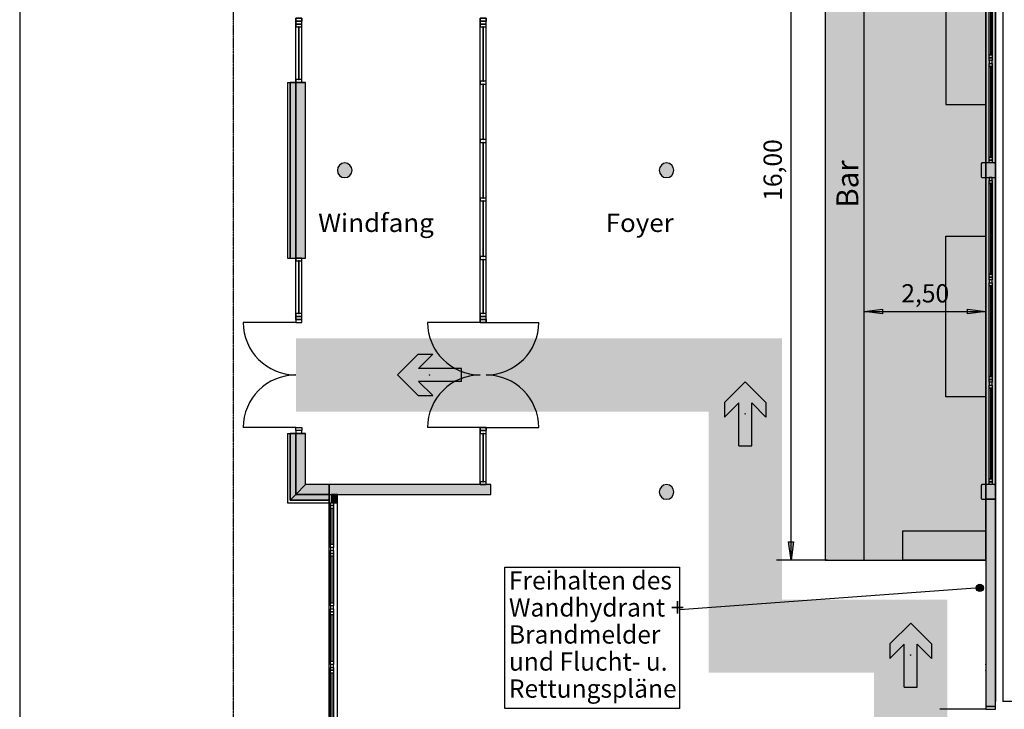
# Model space of a CAD drawing. Units: millimetres. Extents: x 2250 to 267874, y 750 to 62250.
# Drawn here: x 2250 to 22443, y 25730 to 39880 of the extents above; entities that cross this region are included whole.
import ezdxf

# ---------------------------------------------------------------- set-up
doc = ezdxf.new("R2010")
doc.units = ezdxf.units.MM
doc.header["$MEASUREMENT"] = 0
doc.header["$PDMODE"] = 34
doc.header["$PDSIZE"] = 5
for name, pattern in [('BEMASSUNG', [0]), ('NICHT_SICHTBAR', [0]), ('STANDARDMUSTER', [0]), ('VERDECKT', [9.53, 6.35, -3.18, 0])]:
    doc.linetypes.add(name, pattern=pattern)
for name, color, linetype in [('A_2_BAUABSCHNITT', 1, 'STANDARDMUSTER'), ('A_DECKEN', 1, 'STANDARDMUSTER'), ('A_FASSADEN', 1, 'STANDARDMUSTER'), ('A_FENSTER', 1, 'STANDARDMUSTER'), ('A_RAUMBEZEICHNUNG_N1', 1, 'STANDARDMUSTER'), ('A_STUETZEN', 1, 'STANDARDMUSTER'), ('A_TRIBUENEN', 1, 'STANDARDMUSTER'), ('A_TUEREN', 1, 'STANDARDMUSTER'), ('A_WAENDE', 1, 'STANDARDMUSTER'), ('ANMERKUNGEN', 1, 'STANDARDMUSTER'), ('BESCHRIFUNG___BEMASSUNG', 1, 'STANDARDMUSTER'), ('BLOCK_B_SEITENTEILE_B1_B3', 1, 'STANDARDMUSTER'), ('MOEBLIERUNG', 1, 'STANDARDMUSTER'), ('RETTUNGSWEG', 1, 'STANDARDMUSTER')]:
    doc.layers.add(name, color=color, linetype=linetype)
doc.styles.add('ARIAL', font='arial.ttf')

# ---------------------------------------------------------------- blocks, each defined once
blk = doc.blocks.new('TENADODIMENSION-12A17', base_point=(19192, 33141))
at = {"layer": 'BESCHRIFUNG___BEMASSUNG'}
for points in [[(19567, 33891), (19942, 33939), (19942, 33842)], [(22065, 33891), (21690, 33842), (21690, 33939)]]:
    blk.add_hatch(color=250, dxfattribs=at).paths.add_polyline_path(points)
at = {"layer": 'BESCHRIFUNG___BEMASSUNG', "color": 250, "linetype": 'BEMASSUNG'}
for p, q in [((19567, 33141), (19567, 34191)), ((22065, 33141), (22065, 34191)), ((19567, 33891), (22065, 33891))]:
    blk.add_line(p, q, dxfattribs=at)
at = {"layer": 'BESCHRIFUNG___BEMASSUNG', "color": 250, "linetype": 'STANDARDMUSTER'}
for p, q in [((19567, 33891), (19942, 33939)), ((19567, 33891), (19942, 33939)), ((19942, 33939), (19942, 33842)), ((19942, 33939), (19942, 33842)), ((21690, 33842), (21690, 33939)), ((21690, 33939), (22065, 33891)), ((21690, 33842), (21690, 33939)), ((21690, 33939), (22065, 33891)), ((19942, 33842), (19567, 33891)), ((19942, 33842), (19567, 33891)), ((22065, 33891), (21690, 33842)), ((22065, 33891), (21690, 33842))]:
    blk.add_line(p, q, dxfattribs=at)
at = {"layer": 'BESCHRIFUNG___BEMASSUNG', "color": 250, "linetype": 'STANDARDMUSTER', "style": 'ARIAL', "width": 0.988095}
blk.add_text('2,50', height=375, dxfattribs=at).set_placement((20330, 34078))
blk = doc.blocks.new('TENADODIMENSION-12A23', base_point=(17351, 28415))
at = {"layer": 'BESCHRIFUNG___BEMASSUNG'}
for points in [[(18068, 44790), (18116, 44415), (18019, 44415)], [(18068, 28790), (18019, 29165), (18116, 29165)]]:
    blk.add_hatch(color=250, dxfattribs=at).paths.add_polyline_path(points)
at = {"layer": 'BESCHRIFUNG___BEMASSUNG', "color": 250, "linetype": 'BEMASSUNG'}
for p, q in [((18818, 44790), (17768, 44790)), ((18068, 28790), (18068, 44790)), ((18818, 28790), (17768, 28790))]:
    blk.add_line(p, q, dxfattribs=at)
at = {"layer": 'BESCHRIFUNG___BEMASSUNG', "color": 250, "linetype": 'STANDARDMUSTER'}
for p, q in [((18019, 44415), (18068, 44790)), ((18019, 44415), (18068, 44790)), ((18068, 44790), (18116, 44415)), ((18068, 44790), (18116, 44415)), ((18116, 44415), (18019, 44415)), ((18116, 44415), (18019, 44415)), ((18068, 28790), (18019, 29165)), ((18019, 29165), (18116, 29165)), ((18068, 28790), (18019, 29165)), ((18019, 29165), (18116, 29165)), ((18116, 29165), (18068, 28790)), ((18116, 29165), (18068, 28790))]:
    blk.add_line(p, q, dxfattribs=at)
at = {"layer": 'BESCHRIFUNG___BEMASSUNG', "color": 250, "linetype": 'STANDARDMUSTER', "style": 'ARIAL', "width": 0.988426}
blk.add_text('16,00', height=375, rotation=90, dxfattribs=at).set_placement((17880, 36164))
blk = doc.blocks.new('_GROUP-12A40', base_point=(15790, 27769))
at = {"layer": 'ANMERKUNGEN'}
blk.add_hatch(color=1, dxfattribs=at).paths.add_polyline_path([(22015, 28220), (22015, 28223), (22015, 28225), (22015, 28228), (22014, 28230), (22014, 28233), (22013, 28236), (22013, 28238), (22012, 28241), (22011, 28243), (22010, 28246), (22010, 28248), (22009, 28251), (22007, 28253), (22006, 28255), (22005, 28257), (22004, 28260), (22002, 28262), (22001, 28264), (21999, 28266), (21997, 28268), (21996, 28270), (21994, 28272), (21992, 28274), (21990, 28276), (21988, 28277), (21986, 28279), (21984, 28281), (21982, 28282), (21980, 28284), (21978, 28285), (21975, 28286), (21973, 28287), (21971, 28289), (21968, 28290), (21966, 28290), (21963, 28291), (21961, 28292), (21958, 28293), (21956, 28293), (21953, 28294), (21950, 28294), (21948, 28295), (21945, 28295), (21943, 28295), (21940, 28295), (21937, 28295), (21935, 28295), (21932, 28295), (21930, 28294), (21927, 28294), (21924, 28293), (21922, 28293), (21919, 28292), (21917, 28291), (21914, 28290), (21912, 28290), (21909, 28289), (21907, 28287), (21905, 28286), (21903, 28285), (21900, 28284), (21898, 28282), (21896, 28281), (21894, 28279), (21892, 28277), (21890, 28276), (21888, 28274), (21886, 28272), (21884, 28270), (21883, 28268), (21881, 28266), (21879, 28264), (21878, 28262), (21876, 28260), (21875, 28257), (21874, 28255), (21873, 28253), (21871, 28251), (21870, 28248), (21870, 28246), (21869, 28243), (21868, 28241), (21867, 28238), (21867, 28236), (21866, 28233), (21866, 28230), (21865, 28228), (21865, 28225), (21865, 28223), (21865, 28220), (21865, 28217), (21865, 28215), (21865, 28212), (21866, 28210), (21866, 28207), (21867, 28204), (21867, 28202), (21868, 28199), (21869, 28197), (21870, 28194), (21870, 28192), (21871, 28189), (21873, 28187), (21874, 28185), (21875, 28182), (21876, 28180), (21878, 28178), (21879, 28176), (21881, 28174), (21883, 28172), (21884, 28170), (21886, 28168), (21888, 28166), (21890, 28164), (21892, 28163), (21894, 28161), (21896, 28159), (21898, 28158), (21900, 28156), (21903, 28155), (21905, 28154), (21907, 28153), (21909, 28151), (21912, 28150), (21914, 28150), (21917, 28149), (21919, 28148), (21922, 28147), (21924, 28147), (21927, 28146), (21930, 28146), (21932, 28145), (21935, 28145), (21937, 28145), (21940, 28145), (21943, 28145), (21945, 28145), (21948, 28145), (21950, 28146), (21953, 28146), (21956, 28147), (21958, 28147), (21961, 28148), (21963, 28149), (21966, 28150), (21968, 28150), (21971, 28151), (21973, 28153), (21975, 28154), (21978, 28155), (21980, 28156), (21982, 28158), (21984, 28159), (21986, 28161), (21988, 28163), (21990, 28164), (21992, 28166), (21994, 28168), (21996, 28170), (21997, 28172), (21999, 28174), (22001, 28176), (22002, 28178), (22004, 28180), (22005, 28182), (22006, 28185), (22007, 28187), (22009, 28189), (22010, 28192), (22010, 28194), (22011, 28197), (22012, 28199), (22013, 28202), (22013, 28204), (22014, 28207), (22014, 28210), (22015, 28212), (22015, 28215), (22015, 28217)])
at = {"layer": 'ANMERKUNGEN', "color": 1, "linetype": 'STANDARDMUSTER'}
blk.add_line((21940, 28220), (15790, 27769), dxfattribs=at)
blk.add_circle((21940, 28220), 75, dxfattribs=at)
blk.add_circle((21940, 28220), 75, dxfattribs=at)
blk = doc.blocks.new('RICHTUNG-11A5E', base_point=(9903, 31840))
at = {"layer": 'RETTUNGSWEG'}
blk.add_hatch(color=82, dxfattribs=at).paths.add_polyline_path([(10428, 32721), (10721, 33014), (10421, 33014), (9997, 32590), (9997, 32590), (10421, 32166), (10421, 32166), (10721, 32166), (10721, 32166), (10428, 32459), (11309, 32459), (11309, 32721)])
at = {"layer": 'RETTUNGSWEG', "color": 82, "linetype": 'NICHT_SICHTBAR'}
for p, q in [((9997, 32590), (10421, 33014)), ((10421, 33014), (10721, 33014)), ((10428, 32721), (10721, 33014)), ((11309, 32721), (10428, 32721)), ((11309, 32459), (11309, 32721)), ((9997, 32590), (10421, 32166)), ((10428, 32459), (10721, 32166)), ((11309, 32459), (10428, 32459)), ((10421, 32166), (10721, 32166))]:
    blk.add_line(p, q, dxfattribs=at)
at = {"layer": 'RETTUNGSWEG', "color": 82, "linetype": 'STANDARDMUSTER'}
blk.add_point((10653, 32590), dxfattribs=at)
blk = doc.blocks.new('RICHTUNG-11A6D', base_point=(16381, 31043))
at = {"layer": 'RETTUNGSWEG'}
blk.add_hatch(color=82, dxfattribs=at).paths.add_polyline_path([(17262, 32018), (17555, 31725), (17555, 32025), (17131, 32449), (17131, 32449), (16706, 32025), (16706, 32025), (16706, 31725), (16706, 31725), (16999, 32018), (16999, 31137), (17262, 31137)])
at = {"layer": 'RETTUNGSWEG', "color": 82, "linetype": 'NICHT_SICHTBAR'}
for p, q in [((17131, 32449), (16706, 32025)), ((17131, 32449), (17555, 32025)), ((16706, 32025), (16706, 31725)), ((16999, 32018), (16706, 31725)), ((16999, 31137), (16999, 32018)), ((17262, 32018), (17555, 31725)), ((17262, 31137), (17262, 32018)), ((17555, 32025), (17555, 31725)), ((16999, 31137), (17262, 31137))]:
    blk.add_line(p, q, dxfattribs=at)
at = {"layer": 'RETTUNGSWEG', "color": 82, "linetype": 'STANDARDMUSTER'}
blk.add_point((17131, 31793), dxfattribs=at)
blk = doc.blocks.new('RICHTUNG-11A7C', base_point=(19772, 26093))
at = {"layer": 'RETTUNGSWEG'}
blk.add_hatch(color=82, dxfattribs=at).paths.add_polyline_path([(20654, 27068), (20947, 26775), (20947, 27075), (20523, 27500), (20523, 27500), (20098, 27075), (20098, 27075), (20098, 26775), (20098, 26775), (20391, 27068), (20391, 26187), (20654, 26187)])
at = {"layer": 'RETTUNGSWEG', "color": 82, "linetype": 'NICHT_SICHTBAR'}
for p, q in [((20523, 27500), (20098, 27075)), ((20523, 27500), (20947, 27075)), ((20098, 27075), (20098, 26775)), ((20391, 27068), (20098, 26775)), ((20391, 26187), (20391, 27068)), ((20654, 27068), (20947, 26775)), ((20654, 26187), (20654, 27068)), ((20947, 27075), (20947, 26775)), ((20391, 26187), (20654, 26187))]:
    blk.add_line(p, q, dxfattribs=at)
at = {"layer": 'RETTUNGSWEG', "color": 82, "linetype": 'STANDARDMUSTER'}
blk.add_point((20523, 26843), dxfattribs=at)

msp = doc.modelspace()

# ---------------------------------------------------------------- hatches: boundary and pattern name
at = {"layer": 'A_STUETZEN'}
for points in [[(9065, 36790), (9065, 36795), (9065, 36800), (9064, 36806), (9064, 36811), (9063, 36816), (9062, 36821), (9061, 36826), (9059, 36831), (9058, 36836), (9056, 36841), (9054, 36846), (9052, 36851), (9050, 36856), (9047, 36860), (9045, 36865), (9042, 36869), (9039, 36874), (9036, 36878), (9033, 36882), (9030, 36886), (9026, 36890), (9023, 36894), (9019, 36898), (9015, 36901), (9011, 36905), (9007, 36908), (9003, 36911), (8999, 36914), (8994, 36917), (8990, 36920), (8985, 36922), (8981, 36925), (8976, 36927), (8971, 36929), (8966, 36931), (8961, 36933), (8956, 36934), (8951, 36936), (8946, 36937), (8941, 36938), (8936, 36939), (8931, 36939), (8925, 36940), (8920, 36940), (8915, 36940), (8910, 36940), (8905, 36940), (8899, 36939), (8894, 36939), (8889, 36938), (8884, 36937), (8879, 36936), (8874, 36934), (8869, 36933), (8864, 36931), (8859, 36929), (8854, 36927), (8849, 36925), (8845, 36922), (8840, 36920), (8836, 36917), (8831, 36914), (8827, 36911), (8823, 36908), (8819, 36905), (8815, 36901), (8811, 36898), (8807, 36894), (8804, 36890), (8800, 36886), (8797, 36882), (8794, 36878), (8791, 36874), (8788, 36869), (8785, 36865), (8783, 36860), (8780, 36856), (8778, 36851), (8776, 36846), (8774, 36841), (8772, 36836), (8771, 36831), (8769, 36826), (8768, 36821), (8767, 36816), (8766, 36811), (8766, 36806), (8765, 36800), (8765, 36795), (8765, 36790), (8765, 36785), (8765, 36780), (8766, 36774), (8766, 36769), (8767, 36764), (8768, 36759), (8769, 36754), (8771, 36749), (8772, 36744), (8774, 36739), (8776, 36734), (8778, 36729), (8780, 36724), (8783, 36720), (8785, 36715), (8788, 36711), (8791, 36706), (8794, 36702), (8797, 36698), (8800, 36694), (8804, 36690), (8807, 36686), (8811, 36682), (8815, 36679), (8819, 36675), (8823, 36672), (8827, 36669), (8831, 36666), (8836, 36663), (8840, 36660), (8845, 36658), (8849, 36655), (8854, 36653), (8859, 36651), (8864, 36649), (8869, 36647), (8874, 36646), (8879, 36644), (8884, 36643), (8889, 36642), (8894, 36641), (8899, 36641), (8905, 36640), (8910, 36640), (8915, 36640), (8920, 36640), (8925, 36640), (8931, 36641), (8936, 36641), (8941, 36642), (8946, 36643), (8951, 36644), (8956, 36646), (8961, 36647), (8966, 36649), (8971, 36651), (8976, 36653), (8981, 36655), (8985, 36658), (8990, 36660), (8994, 36663), (8999, 36666), (9003, 36669), (9007, 36672), (9011, 36675), (9015, 36679), (9019, 36682), (9023, 36686), (9026, 36690), (9030, 36694), (9033, 36698), (9036, 36702), (9039, 36706), (9042, 36711), (9045, 36715), (9047, 36720), (9050, 36724), (9052, 36729), (9054, 36734), (9056, 36739), (9058, 36744), (9059, 36749), (9061, 36754), (9062, 36759), (9063, 36764), (9064, 36769), (9064, 36774), (9065, 36780), (9065, 36785), (9065, 36790)], [(15665, 36790), (15665, 36795), (15665, 36800), (15664, 36806), (15664, 36811), (15663, 36816), (15662, 36821), (15661, 36826), (15659, 36831), (15658, 36836), (15656, 36841), (15654, 36846), (15652, 36851), (15650, 36856), (15647, 36860), (15645, 36865), (15642, 36869), (15639, 36874), (15636, 36878), (15633, 36882), (15630, 36886), (15626, 36890), (15623, 36894), (15619, 36898), (15615, 36901), (15611, 36905), (15607, 36908), (15603, 36911), (15599, 36914), (15594, 36917), (15590, 36920), (15585, 36922), (15581, 36925), (15576, 36927), (15571, 36929), (15566, 36931), (15561, 36933), (15556, 36934), (15551, 36936), (15546, 36937), (15541, 36938), (15536, 36939), (15531, 36939), (15525, 36940), (15520, 36940), (15515, 36940), (15510, 36940), (15505, 36940), (15499, 36939), (15494, 36939), (15489, 36938), (15484, 36937), (15479, 36936), (15474, 36934), (15469, 36933), (15464, 36931), (15459, 36929), (15454, 36927), (15449, 36925), (15445, 36922), (15440, 36920), (15436, 36917), (15431, 36914), (15427, 36911), (15423, 36908), (15419, 36905), (15415, 36901), (15411, 36898), (15407, 36894), (15404, 36890), (15400, 36886), (15397, 36882), (15394, 36878), (15391, 36874), (15388, 36869), (15385, 36865), (15383, 36860), (15380, 36856), (15378, 36851), (15376, 36846), (15374, 36841), (15372, 36836), (15371, 36831), (15369, 36826), (15368, 36821), (15367, 36816), (15366, 36811), (15366, 36806), (15365, 36800), (15365, 36795), (15365, 36790), (15365, 36790), (15365, 36785), (15365, 36780), (15366, 36774), (15366, 36769), (15367, 36764), (15368, 36759), (15369, 36754), (15371, 36749), (15372, 36744), (15374, 36739), (15376, 36734), (15378, 36729), (15380, 36724), (15383, 36720), (15385, 36715), (15388, 36711), (15391, 36706), (15394, 36702), (15397, 36698), (15400, 36694), (15404, 36690), (15407, 36686), (15411, 36682), (15415, 36679), (15419, 36675), (15423, 36672), (15427, 36669), (15431, 36666), (15436, 36663), (15440, 36660), (15445, 36658), (15449, 36655), (15454, 36653), (15459, 36651), (15464, 36649), (15469, 36647), (15474, 36646), (15479, 36644), (15484, 36643), (15489, 36642), (15494, 36641), (15499, 36641), (15505, 36640), (15510, 36640), (15515, 36640), (15520, 36640), (15525, 36640), (15531, 36641), (15536, 36641), (15541, 36642), (15546, 36643), (15551, 36644), (15556, 36646), (15561, 36647), (15566, 36649), (15571, 36651), (15576, 36653), (15581, 36655), (15585, 36658), (15590, 36660), (15594, 36663), (15599, 36666), (15603, 36669), (15607, 36672), (15611, 36675), (15615, 36679), (15619, 36682), (15623, 36686), (15626, 36690), (15630, 36694), (15633, 36698), (15636, 36702), (15639, 36706), (15642, 36711), (15645, 36715), (15647, 36720), (15650, 36724), (15652, 36729), (15654, 36734), (15656, 36739), (15658, 36744), (15659, 36749), (15661, 36754), (15662, 36759), (15663, 36764), (15664, 36769), (15664, 36774), (15665, 36780), (15665, 36785), (15665, 36790)], [(22250, 36940), (21980, 36940), (21965, 36925), (21965, 36655), (21980, 36640), (22250, 36640), (22265, 36655), (22265, 36925)], [(22250, 36940), (21980, 36940), (21965, 36925), (21965, 36655), (21980, 36640), (22250, 36640), (22265, 36655), (22265, 36925)], [(15665, 30190), (15665, 30195), (15665, 30200), (15664, 30206), (15664, 30211), (15663, 30216), (15662, 30221), (15661, 30226), (15659, 30231), (15658, 30236), (15656, 30241), (15654, 30246), (15652, 30251), (15650, 30256), (15647, 30260), (15645, 30265), (15642, 30269), (15639, 30274), (15636, 30278), (15633, 30282), (15630, 30286), (15626, 30290), (15623, 30294), (15619, 30298), (15615, 30301), (15611, 30305), (15607, 30308), (15603, 30311), (15599, 30314), (15594, 30317), (15590, 30320), (15585, 30322), (15581, 30325), (15576, 30327), (15571, 30329), (15566, 30331), (15561, 30333), (15556, 30334), (15551, 30336), (15546, 30337), (15541, 30338), (15536, 30339), (15531, 30339), (15525, 30340), (15520, 30340), (15515, 30340), (15510, 30340), (15505, 30340), (15499, 30339), (15494, 30339), (15489, 30338), (15484, 30337), (15479, 30336), (15474, 30334), (15469, 30333), (15464, 30331), (15459, 30329), (15454, 30327), (15449, 30325), (15445, 30322), (15440, 30320), (15436, 30317), (15431, 30314), (15427, 30311), (15423, 30308), (15419, 30305), (15415, 30301), (15411, 30298), (15407, 30294), (15404, 30290), (15400, 30286), (15397, 30282), (15394, 30278), (15391, 30274), (15388, 30269), (15385, 30265), (15383, 30260), (15380, 30256), (15378, 30251), (15376, 30246), (15374, 30241), (15372, 30236), (15371, 30231), (15369, 30226), (15368, 30221), (15367, 30216), (15366, 30211), (15366, 30206), (15365, 30200), (15365, 30195), (15365, 30190), (15365, 30190), (15365, 30185), (15365, 30180), (15366, 30174), (15366, 30169), (15367, 30164), (15368, 30159), (15369, 30154), (15371, 30149), (15372, 30144), (15374, 30139), (15376, 30134), (15378, 30129), (15380, 30124), (15383, 30120), (15385, 30115), (15388, 30111), (15391, 30106), (15394, 30102), (15397, 30098), (15400, 30094), (15404, 30090), (15407, 30086), (15411, 30082), (15415, 30079), (15419, 30075), (15423, 30072), (15427, 30069), (15431, 30066), (15436, 30063), (15440, 30060), (15445, 30058), (15449, 30055), (15454, 30053), (15459, 30051), (15464, 30049), (15469, 30047), (15474, 30046), (15479, 30044), (15484, 30043), (15489, 30042), (15494, 30041), (15499, 30041), (15505, 30040), (15510, 30040), (15515, 30040), (15520, 30040), (15525, 30040), (15531, 30041), (15536, 30041), (15541, 30042), (15546, 30043), (15551, 30044), (15556, 30046), (15561, 30047), (15566, 30049), (15571, 30051), (15576, 30053), (15581, 30055), (15585, 30058), (15590, 30060), (15594, 30063), (15599, 30066), (15603, 30069), (15607, 30072), (15611, 30075), (15615, 30079), (15619, 30082), (15623, 30086), (15626, 30090), (15630, 30094), (15633, 30098), (15636, 30102), (15639, 30106), (15642, 30111), (15645, 30115), (15647, 30120), (15650, 30124), (15652, 30129), (15654, 30134), (15656, 30139), (15658, 30144), (15659, 30149), (15661, 30154), (15662, 30159), (15663, 30164), (15664, 30169), (15664, 30174), (15665, 30180), (15665, 30185), (15665, 30190)], [(22250, 30340), (21980, 30340), (21965, 30325), (21965, 30055), (21980, 30040), (22250, 30040), (22265, 30055), (22265, 30325)], [(22250, 30340), (21980, 30340), (21965, 30325), (21965, 30055), (21980, 30040), (22250, 30040), (22265, 30055), (22265, 30325)]]:
    msp.add_hatch(color=250, dxfattribs=at).paths.add_polyline_path(points)
at = {"layer": 'A_WAENDE'}
for points in [[(22265, 46990), (22065, 46990), (22065, 25790), (22265, 25790)], [(7794, 34990), (7914, 34990), (7914, 38590), (7794, 38590)], [(7914, 34990), (8114, 34990), (8114, 38590), (7914, 38590)], [(22265, 36640), (22265, 36940)], [(7794, 30020), (7914, 30140), (7914, 31390), (7794, 31390)], [(7914, 30140), (8114, 30340), (8114, 31390), (7914, 31390)], [(8595, 30140), (8595, 30340), (8114, 30340), (7914, 30140)], [(8595, 30340), (8595, 30140), (11915, 30140), (11915, 30340)], [(8595, 30020), (8595, 30140), (7914, 30140), (7794, 30020)], [(8645, 29970), (8765, 29970), (8765, 30140), (8645, 30140)]]:
    msp.add_hatch(color=250, dxfattribs=at).paths.add_polyline_path(points)
at = {"layer": 'MOEBLIERUNG', "true_color": 0xffeddb}
for points in [[(22067, 44790), (18770, 44790), (18770, 28790), (22067, 28790)], [(19567, 44790), (18770, 44790), (18770, 28790), (19567, 28790)], [(21243, 38140), (22065, 38140), (22065, 41440), (21243, 41440)], [(21243, 35440), (22065, 35440), (22065, 32140), (21243, 32140)], [(20364, 29390), (22064, 29390), (22064, 28790), (20364, 28790)]]:
    msp.add_hatch(color=7, dxfattribs=at).paths.add_polyline_path(points)
at = {"layer": 'RETTUNGSWEG'}
msp.add_hatch(color=81, dxfattribs=at).paths.add_polyline_path([(7914, 33340), (17881, 33340), (17881, 27980), (21273, 27980), (21273, 24687), (19772, 24687), (19772, 26480), (16381, 26480), (16381, 31840), (7914, 31840)])

# ---------------------------------------------------------------- linework, layer by layer
at = {"layer": 'A_2_BAUABSCHNITT', "color": 250, "linetype": 'VERDECKT'}
for p, q in [((22065, 26640), (22065, 26653)), ((22065, 26528), (22065, 26540))]:
    msp.add_line(p, q, dxfattribs=at)
at = {"layer": 'A_DECKEN', "color": 250, "linetype": 'VERDECKT'}
msp.add_line((6625, 61630), (6625, 11950), dxfattribs=at)
at = {"layer": 'A_FASSADEN', "color": 250, "linetype": 'CONTINUOUS'}
for p, q in [((7914, 38590), (7914, 39850)), ((7914, 39850), (7914, 39790)), ((8034, 39850), (7914, 39850)), ((7914, 39790), (7914, 39730)), ((8034, 39790), (7914, 39790)), ((7914, 39790), (8034, 39790)), ((8034, 38590), (8034, 39850)), ((8034, 39790), (8034, 39850)), ((8034, 39730), (8034, 39790)), ((11695, 33730), (11695, 39850)), ((11695, 39850), (11695, 39790)), ((11815, 39850), (11695, 39850)), ((11695, 39790), (11815, 39790)), ((11695, 39790), (11695, 39730)), ((11815, 39790), (11695, 39790)), ((11815, 33730), (11815, 39850)), ((11815, 39790), (11815, 39850)), ((11815, 39730), (11815, 39790)), ((7914, 39730), (8034, 39730)), ((7969, 39730), (7969, 38650)), ((7979, 39730), (7969, 39730)), ((7979, 38650), (7979, 39730)), ((11695, 39730), (11815, 39730)), ((11750, 39730), (11750, 38620)), ((11760, 39730), (11750, 39730)), ((11760, 38620), (11760, 39730)), ((7914, 38650), (7914, 38590)), ((8034, 38650), (7914, 38650)), ((7914, 38590), (8034, 38590)), ((7969, 38650), (7979, 38650)), ((8034, 38590), (8034, 38650)), ((11695, 38620), (11695, 38560)), ((11815, 38620), (11695, 38620)), ((11750, 38620), (11760, 38620)), ((11815, 38560), (11815, 38620)), ((11695, 38560), (11815, 38560)), ((11750, 38560), (11750, 37420)), ((11760, 38560), (11750, 38560)), ((11760, 37420), (11760, 38560)), ((11695, 37420), (11695, 37360)), ((11815, 37420), (11695, 37420)), ((11695, 37360), (11815, 37360)), ((11750, 37420), (11760, 37420)), ((11750, 37360), (11750, 36220)), ((11760, 37360), (11750, 37360)), ((11760, 36220), (11760, 37360)), ((11815, 37360), (11815, 37420)), ((11695, 36220), (11695, 36160)), ((11815, 36220), (11695, 36220)), ((11695, 36160), (11815, 36160)), ((11750, 36220), (11760, 36220)), ((11750, 36160), (11750, 35020)), ((11760, 36160), (11750, 36160)), ((11760, 35020), (11760, 36160)), ((11815, 36160), (11815, 36220)), ((7914, 33730), (7914, 34994)), ((7914, 34990), (7914, 34930)), ((8034, 34990), (7914, 34990)), ((8034, 33730), (8034, 34994)), ((8034, 34930), (8034, 34990)), ((11695, 35020), (11695, 34960)), ((11815, 35020), (11695, 35020)), ((11695, 34960), (11815, 34960)), ((11750, 35020), (11760, 35020)), ((11750, 34960), (11750, 33850)), ((11760, 34960), (11750, 34960)), ((11760, 33850), (11760, 34960)), ((11815, 34960), (11815, 35020)), ((7914, 34930), (8034, 34930)), ((7969, 34930), (7969, 33850)), ((7979, 34930), (7969, 34930)), ((7979, 33850), (7979, 34930)), ((7914, 33850), (7914, 33790)), ((8034, 33850), (7914, 33850)), ((7914, 33790), (7914, 33730)), ((8034, 33790), (7914, 33790)), ((7914, 33790), (8034, 33790)), ((7914, 33730), (8034, 33730)), ((7969, 33850), (7979, 33850)), ((8034, 33790), (8034, 33850)), ((8034, 33730), (8034, 33790)), ((11695, 33850), (11695, 33790)), ((11815, 33850), (11695, 33850)), ((11695, 33790), (11815, 33790)), ((11695, 33790), (11695, 33730)), ((11815, 33790), (11695, 33790)), ((11695, 33730), (11815, 33730)), ((11750, 33850), (11760, 33850)), ((11815, 33790), (11815, 33850)), ((11815, 33730), (11815, 33790)), ((11695, 30340), (11695, 31510)), ((11815, 30340), (11815, 31510)), ((7914, 31450), (7914, 31390)), ((8034, 31450), (7914, 31450)), ((7914, 31390), (8034, 31390)), ((8034, 31390), (8034, 31450)), ((11695, 31450), (11695, 31390)), ((11815, 31450), (11695, 31450)), ((11695, 31450), (11695, 31390)), ((11815, 31450), (11695, 31450)), ((11695, 31390), (11815, 31390)), ((11695, 31390), (11815, 31390)), ((11750, 31390), (11750, 30400)), ((11760, 31390), (11750, 31390)), ((11760, 30400), (11760, 31390)), ((11815, 31390), (11815, 31450)), ((11815, 31390), (11815, 31450)), ((11695, 30400), (11695, 30340)), ((11815, 30400), (11695, 30400)), ((11695, 30340), (11815, 30340)), ((11750, 30400), (11760, 30400)), ((11815, 30340), (11815, 30400))]:
    msp.add_line(p, q, dxfattribs=at)
at = {"layer": 'A_FENSTER', "color": 250, "linetype": 'STANDARDMUSTER'}
for p, q in [((22065, 41140), (22065, 39040)), ((22165, 41020), (22165, 39160)), ((22165, 39160), (22165, 41020)), ((22265, 41140), (22265, 39040)), ((22065, 39040), (22065, 36940)), ((22135, 39160), (22195, 39160)), ((22195, 39160), (22135, 39160)), ((22265, 39040), (22265, 36940)), ((22135, 38920), (22195, 38920)), ((22195, 38920), (22135, 38920)), ((22165, 38920), (22165, 37060)), ((22165, 37060), (22165, 38920)), ((22135, 37060), (22195, 37060)), ((22195, 37060), (22135, 37060)), ((22065, 36640), (22065, 34540)), ((22265, 36640), (22265, 34540)), ((22135, 36520), (22195, 36520)), ((22195, 36520), (22135, 36520)), ((22165, 36520), (22165, 34660)), ((22165, 34660), (22165, 36520)), ((22065, 34540), (22065, 32440)), ((22135, 34660), (22195, 34660)), ((22195, 34660), (22135, 34660)), ((22265, 34540), (22265, 32440)), ((22135, 34420), (22195, 34420)), ((22195, 34420), (22135, 34420)), ((22165, 34420), (22165, 32560)), ((22165, 32560), (22165, 34420)), ((22135, 32560), (22195, 32560)), ((22195, 32560), (22135, 32560)), ((22065, 32440), (22065, 30340)), ((22135, 32320), (22195, 32320)), ((22195, 32320), (22135, 32320)), ((22165, 32320), (22165, 30460)), ((22165, 30460), (22165, 32320)), ((22265, 32440), (22265, 30340)), ((22135, 30460), (22195, 30460)), ((22195, 30460), (22135, 30460))]:
    msp.add_line(p, q, dxfattribs=at)
at = {"layer": 'A_FENSTER', "color": 250, "linetype": 'CONTINUOUS'}
for p, q in [((8595, 28990), (8595, 29970)), ((8765, 28990), (8765, 29970)), ((8685, 29850), (8625, 29850)), ((8655, 29110), (8655, 29850)), ((8685, 29110), (8625, 29110)), ((8595, 27790), (8595, 28990)), ((8765, 27790), (8765, 28990)), ((8685, 28870), (8625, 28870)), ((8655, 27910), (8655, 28870)), ((8685, 27910), (8625, 27910)), ((8595, 26590), (8595, 27790)), ((8685, 27670), (8625, 27670)), ((8655, 26710), (8655, 27670)), ((8765, 26590), (8765, 27790)), ((8685, 26710), (8625, 26710)), ((8595, 25390), (8595, 26590)), ((8685, 26470), (8625, 26470)), ((8655, 25510), (8655, 26470)), ((8765, 25390), (8765, 26590))]:
    msp.add_line(p, q, dxfattribs=at)
at = {"layer": 'A_FENSTER', "color": 250, "linetype": 'STANDARDMUSTER'}
for points in [[(22135, 41080), (22195, 41080), (22195, 39100), (22135, 39100), (22135, 41080)], [(22195, 39100), (22195, 39040), (22135, 39040), (22135, 39100), (22195, 39100)], [(22195, 38980), (22195, 39040), (22135, 39040), (22135, 38980), (22195, 38980)], [(22135, 38980), (22195, 38980), (22195, 37000), (22135, 37000), (22135, 38980)], [(22195, 37000), (22195, 36940), (22135, 36940), (22135, 37000), (22195, 37000)], [(22195, 36580), (22195, 36640), (22135, 36640), (22135, 36580), (22195, 36580)], [(22135, 36580), (22195, 36580), (22195, 34600), (22135, 34600), (22135, 36580)], [(22195, 34600), (22195, 34540), (22135, 34540), (22135, 34600), (22195, 34600)], [(22195, 34480), (22195, 34540), (22135, 34540), (22135, 34480), (22195, 34480)], [(22135, 34480), (22195, 34480), (22195, 32500), (22135, 32500), (22135, 34480)], [(22195, 32500), (22195, 32440), (22135, 32440), (22135, 32500), (22195, 32500)], [(22195, 32380), (22195, 32440), (22135, 32440), (22135, 32380), (22195, 32380)], [(22135, 32380), (22195, 32380), (22195, 30400), (22135, 30400), (22135, 32380)], [(22195, 30400), (22195, 30340), (22135, 30340), (22135, 30400), (22195, 30400)]]:
    msp.add_lwpolyline(points, dxfattribs=at)
at = {"layer": 'A_FENSTER', "color": 250, "linetype": 'CONTINUOUS'}
for points in [[(8625, 29910), (8625, 29970), (8685, 29970), (8685, 29910), (8625, 29910)], [(8685, 29050), (8625, 29050), (8625, 29910), (8685, 29910), (8685, 29050)], [(8625, 29050), (8625, 28990), (8685, 28990), (8685, 29050), (8625, 29050)], [(8625, 28930), (8625, 28990), (8685, 28990), (8685, 28930), (8625, 28930)], [(8685, 27850), (8625, 27850), (8625, 28930), (8685, 28930), (8685, 27850)], [(8625, 27850), (8625, 27790), (8685, 27790), (8685, 27850), (8625, 27850)], [(8625, 27730), (8625, 27790), (8685, 27790), (8685, 27730), (8625, 27730)], [(8685, 26650), (8625, 26650), (8625, 27730), (8685, 27730), (8685, 26650)], [(8625, 26650), (8625, 26590), (8685, 26590), (8685, 26650), (8625, 26650)], [(8625, 26530), (8625, 26590), (8685, 26590), (8685, 26530), (8625, 26530)], [(8685, 25450), (8625, 25450), (8625, 26530), (8685, 26530), (8685, 25450)]]:
    msp.add_lwpolyline(points, dxfattribs=at)
at = {"layer": 'A_STUETZEN', "color": 250, "linetype": 'NICHT_SICHTBAR'}
for p, q in [((21980, 36940), (21965, 36925)), ((21980, 36940), (21965, 36925)), ((21965, 36925), (21965, 36655)), ((21965, 36925), (21965, 36655)), ((22250, 36940), (21980, 36940)), ((22250, 36940), (21980, 36940)), ((22265, 36925), (22250, 36940)), ((22265, 36925), (22250, 36940)), ((22265, 36655), (22265, 36925)), ((22265, 36655), (22265, 36925)), ((21965, 36655), (21980, 36640)), ((21965, 36655), (21980, 36640)), ((21980, 36640), (22250, 36640)), ((21980, 36640), (22250, 36640)), ((22250, 36640), (22265, 36655)), ((22250, 36640), (22265, 36655)), ((21980, 30340), (21965, 30325)), ((21980, 30340), (21965, 30325)), ((21965, 30325), (21965, 30055)), ((21965, 30325), (21965, 30055)), ((22250, 30340), (21980, 30340)), ((22250, 30340), (21980, 30340)), ((22265, 30325), (22250, 30340)), ((22265, 30325), (22250, 30340)), ((22265, 30055), (22265, 30325)), ((22265, 30055), (22265, 30325)), ((21965, 30055), (21980, 30040)), ((21965, 30055), (21980, 30040)), ((21980, 30040), (22250, 30040)), ((21980, 30040), (22250, 30040)), ((22250, 30040), (22265, 30055)), ((22250, 30040), (22265, 30055))]:
    msp.add_line(p, q, dxfattribs=at)
at = {"layer": 'A_STUETZEN', "color": 250, "linetype": 'CONTINUOUS'}
for p, q in [((21980, 36940), (21965, 36925)), ((21980, 36940), (21965, 36925)), ((21965, 36925), (21965, 36655)), ((21965, 36925), (21965, 36655)), ((22250, 36940), (21980, 36940)), ((22250, 36940), (21980, 36940)), ((22265, 36925), (22250, 36940)), ((22265, 36925), (22250, 36940)), ((22265, 36655), (22265, 36925)), ((22265, 36655), (22265, 36925)), ((21965, 36655), (21980, 36640)), ((21965, 36655), (21980, 36640)), ((21980, 36640), (22250, 36640)), ((21980, 36640), (22250, 36640)), ((22250, 36640), (22265, 36655)), ((22250, 36640), (22265, 36655)), ((21980, 30340), (21965, 30325)), ((21980, 30340), (21965, 30325)), ((21965, 30325), (21965, 30055)), ((21965, 30325), (21965, 30055)), ((22250, 30340), (21980, 30340)), ((22250, 30340), (21980, 30340)), ((22265, 30325), (22250, 30340)), ((22265, 30325), (22250, 30340)), ((22265, 30055), (22265, 30325)), ((22265, 30055), (22265, 30325)), ((21965, 30055), (21980, 30040)), ((21965, 30055), (21980, 30040)), ((21980, 30040), (22250, 30040)), ((21980, 30040), (22250, 30040)), ((22250, 30040), (22265, 30055)), ((22250, 30040), (22265, 30055))]:
    msp.add_line(p, q, dxfattribs=at)
at = {"layer": 'A_STUETZEN', "color": 250, "linetype": 'NICHT_SICHTBAR'}
for centre, start, end in [((8915, 36790), 0, 180), ((8915, 36790), 180, 0), ((15515, 36790), 0, 180), ((15515, 36790), 180, 0), ((15515, 30190), 0, 180), ((15515, 30190), 180, 0)]:
    msp.add_arc(centre, 150, start, end, dxfattribs=at)
at = {"layer": 'A_STUETZEN', "color": 250, "linetype": 'CONTINUOUS'}
for centre, start, end in [((8915, 36790), 0, 180), ((8915, 36790), 0, 180), ((8915, 36790), 180, 0), ((8915, 36790), 180, 0), ((15515, 36790), 0, 180), ((15515, 36790), 0, 180), ((15515, 36790), 180, 0), ((15515, 36790), 180, 0), ((15515, 30190), 0, 180), ((15515, 30190), 0, 180), ((15515, 30190), 180, 0), ((15515, 30190), 180, 0)]:
    msp.add_arc(centre, 150, start, end, dxfattribs=at)
at = {"layer": 'A_TRIBUENEN', "color": 250, "linetype": 'CONTINUOUS'}
msp.add_line((22265, 30390), (22265, 25890), dxfattribs=at)
at = {"layer": 'A_TUEREN', "color": 250, "linetype": 'CONTINUOUS'}
for p, q in [((7914, 33670), (6834, 33670)), ((11695, 33670), (10615, 33670)), ((11815, 33670), (12895, 33670)), ((7914, 31510), (6834, 31510)), ((11695, 31510), (10615, 31510)), ((11815, 31510), (12895, 31510)), ((22065, 25730), (21120, 25730))]:
    msp.add_line(p, q, dxfattribs=at)
for points in [[(8034, 39910), (8034, 39850), (7914, 39850), (7914, 39910), (8034, 39910)], [(7914, 39910), (7914, 39850), (8034, 39850), (8034, 39910), (7914, 39910)], [(11815, 39910), (11815, 39850), (11695, 39850), (11695, 39910), (11815, 39910)], [(11695, 39910), (11695, 39850), (11815, 39850), (11815, 39910), (11695, 39910)], [(8034, 33670), (8034, 33730), (7914, 33730), (7914, 33670), (8034, 33670)], [(11815, 33670), (11815, 33730), (11695, 33730), (11695, 33670), (11815, 33670)], [(11695, 33670), (11695, 33730), (11815, 33730), (11815, 33670), (11695, 33670)], [(8034, 31510), (8034, 31450), (7914, 31450), (7914, 31510), (8034, 31510)], [(11815, 31510), (11815, 31450), (11695, 31450), (11695, 31510), (11815, 31510)], [(11695, 31510), (11695, 31450), (11815, 31450), (11815, 31510), (11695, 31510)], [(22265, 25730), (22265, 25790), (22065, 25790), (22065, 25730), (22265, 25730)]]:
    msp.add_lwpolyline(points, dxfattribs=at)
for centre, start, end in [((7914, 33670), 180, 270), ((11695, 33670), 180, 270), ((11815, 33670), 270, 0), ((7914, 31510), 90, 180), ((11695, 31510), 90, 180), ((11815, 31510), 0, 90)]:
    msp.add_arc(centre, 1080, start, end, dxfattribs=at)
at = {"layer": 'A_WAENDE', "color": 250, "linetype": 'NICHT_SICHTBAR'}
for p, q in [((22065, 46990), (22065, 25790)), ((22265, 25790), (22265, 46990)), ((7914, 38590), (7794, 38590)), ((7794, 38590), (7794, 34990)), ((7914, 34990), (7914, 38590)), ((8114, 38590), (7914, 38590)), ((7914, 38590), (7914, 34990)), ((8114, 34990), (8114, 38590)), ((22265, 36640), (22265, 36940)), ((22265, 36940), (22265, 36640)), ((7794, 34990), (7914, 34990)), ((7914, 34990), (8114, 34990)), ((7914, 31390), (7794, 31390)), ((7794, 31390), (7794, 30020)), ((7914, 30140), (7914, 31390)), ((8114, 31390), (7914, 31390)), ((7914, 31390), (7914, 30140)), ((8114, 30340), (8114, 31390)), ((8114, 30340), (7914, 30140)), ((7914, 30140), (8114, 30340)), ((8595, 30340), (8114, 30340)), ((8595, 30140), (8595, 30340)), ((8595, 30340), (8595, 30140)), ((11915, 30340), (8595, 30340)), ((11915, 30140), (11915, 30340)), ((7914, 30140), (7794, 30020)), ((7794, 30020), (7914, 30140)), ((8595, 30140), (7914, 30140)), ((7914, 30140), (8595, 30140)), ((8595, 30020), (8595, 30140)), ((8595, 30140), (11915, 30140)), ((8765, 30140), (8645, 30140)), ((8645, 30140), (8645, 29970)), ((8765, 29970), (8765, 30140)), ((7794, 30020), (8595, 30020)), ((8645, 29970), (8765, 29970)), ((22065, 25790), (22265, 25790))]:
    msp.add_line(p, q, dxfattribs=at)
at = {"layer": 'A_WAENDE', "color": 250, "linetype": 'CONTINUOUS'}
for p, q in [((22065, 46990), (22065, 25790)), ((22265, 25790), (22265, 46990)), ((7744, 38590), (8114, 38590)), ((7744, 38590), (7744, 34990)), ((7794, 38590), (7794, 34990)), ((7794, 34990), (7794, 38590)), ((7914, 34990), (7914, 38590)), ((7914, 38590), (7914, 34990)), ((8114, 34990), (8114, 38590)), ((7744, 34990), (8114, 34990)), ((7744, 31390), (8114, 31390)), ((7744, 31390), (7744, 29970)), ((7794, 31390), (7794, 30020)), ((7794, 30020), (7794, 31390)), ((7914, 30140), (7914, 31390)), ((7914, 31390), (7914, 30140)), ((8114, 30340), (8114, 31390)), ((8595, 30340), (8114, 30340)), ((8595, 29970), (8595, 30340)), ((8595, 30340), (8595, 30140)), ((11915, 30340), (8595, 30340)), ((11915, 30140), (11915, 30340)), ((8595, 30140), (7914, 30140)), ((7914, 30140), (8595, 30140)), ((8595, 30140), (8765, 30140)), ((8595, 30140), (8595, 29970)), ((8595, 30140), (11915, 30140)), ((8645, 29970), (8645, 30140)), ((8645, 30140), (8645, 29970)), ((8765, 29970), (8765, 30140)), ((7744, 29970), (8595, 29970)), ((7794, 30020), (8595, 30020)), ((8595, 30020), (7794, 30020)), ((8595, 29970), (8765, 29970)), ((22065, 25790), (22265, 25790))]:
    msp.add_line(p, q, dxfattribs=at)
at = {"layer": 'A_WAENDE', "color": 250, "linetype": 'STANDARDMUSTER'}
for p, q in [((22265, 36640), (22265, 36940)), ((22265, 36940), (22265, 36940)), ((22265, 36940), (22265, 36640)), ((22265, 36640), (22265, 36640)), ((22265, 30340), (22265, 30340)), ((22265, 30340), (22265, 30040)), ((22265, 30040), (22065, 30040))]:
    msp.add_line(p, q, dxfattribs=at)
at = {"layer": 'ANMERKUNGEN', "color": 1, "linetype": 'CONTINUOUS'}
for p, q in [((12200, 25750), (12200, 28650)), ((12200, 28650), (15780, 28650)), ((15780, 28650), (15780, 25750)), ((15780, 25750), (12200, 25750))]:
    msp.add_line(p, q, dxfattribs=at)
at = {"layer": 'BESCHRIFUNG___BEMASSUNG', "color": 1, "linetype": 'NICHT_SICHTBAR'}
for p, q in [((18770, 44790), (18770, 28790)), ((22067, 28790), (22067, 44790))]:
    msp.add_line(p, q, dxfattribs=at)
at = {"layer": 'BLOCK_B_SEITENTEILE_B1_B3', "color": 250, "linetype": 'CONTINUOUS'}
for p in [(22415, 46890), (24665, 25890)]:
    msp.add_line(p, (22415, 25890), dxfattribs=at)
at = {"layer": 'MOEBLIERUNG', "color": 250, "linetype": 'CONTINUOUS'}
for p, q in [((18770, 44790), (18770, 28790)), ((19567, 28790), (19567, 44790)), ((21243, 41440), (21243, 38140)), ((22065, 38140), (22065, 41440)), ((22265, 38790), (22265, 34790)), ((21243, 38140), (22065, 38140)), ((21243, 35440), (22065, 35440)), ((21243, 32140), (21243, 35440)), ((22065, 35440), (22065, 32140)), ((22065, 32140), (21243, 32140)), ((20364, 29390), (22064, 29390)), ((20364, 28790), (20364, 29390)), ((22064, 29390), (22064, 28790)), ((18770, 28790), (22067, 28790)), ((18770, 28790), (19567, 28790)), ((22064, 28790), (20364, 28790))]:
    msp.add_line(p, q, dxfattribs=at)
at = {"layer": 'RETTUNGSWEG', "color": 250, "linetype": 'Continuous'}
msp.add_line((2250, 62250), (2250, 750), dxfattribs=at)

# ---------------------------------------------------------------- block references
at = {"layer": 'ANMERKUNGEN'}
msp.add_blockref('_GROUP-12A40', (15790, 27769), dxfattribs=at)
at = {"layer": 'BESCHRIFUNG___BEMASSUNG'}
for name, p in [('TENADODIMENSION-12A23', (17351, 28415)), ('TENADODIMENSION-12A17', (19192, 33141))]:
    msp.add_blockref(name, p, dxfattribs=at)
at = {"layer": 'RETTUNGSWEG'}
for name, p in [('RICHTUNG-11A5E', (9903, 31840)), ('RICHTUNG-11A6D', (16381, 31043)), ('RICHTUNG-11A7C', (19772, 26093))]:
    msp.add_blockref(name, p, dxfattribs=at)

# ---------------------------------------------------------------- texts
at = {"layer": 'A_RAUMBEZEICHNUNG_N1', "color": 250, "linetype": 'STANDARDMUSTER', "style": 'ARIAL'}
for s, width, p in [('Windfang', 1.042524, (8372, 35524)), ('Foyer', 1.040724, (14268, 35524))]:
    msp.add_text(s, height=375, dxfattribs=dict(at, width=width)).set_placement(p)
at = {"layer": 'ANMERKUNGEN', "color": 1, "linetype": 'STANDARDMUSTER', "style": 'ARIAL', "width": 0.985294}
for s, p in [('Freihalten des', (12283, 28188)), ('Wandhydrant + ', (12283, 27633)), ('Brandmelder', (12283, 27078)), ('und Flucht- u. ', (12283, 26523)), ('Rettungspläne', (12283, 25968))]:
    msp.add_text(s, height=375, dxfattribs=at).set_placement(p)
at = {"layer": 'MOEBLIERUNG', "color": 250, "linetype": 'STANDARDMUSTER', "style": 'ARIAL', "width": 0.98513}
msp.add_text('Bar', height=450, rotation=90, dxfattribs=at).set_placement((19450, 36022))

doc.saveas('drawing.dxf')
